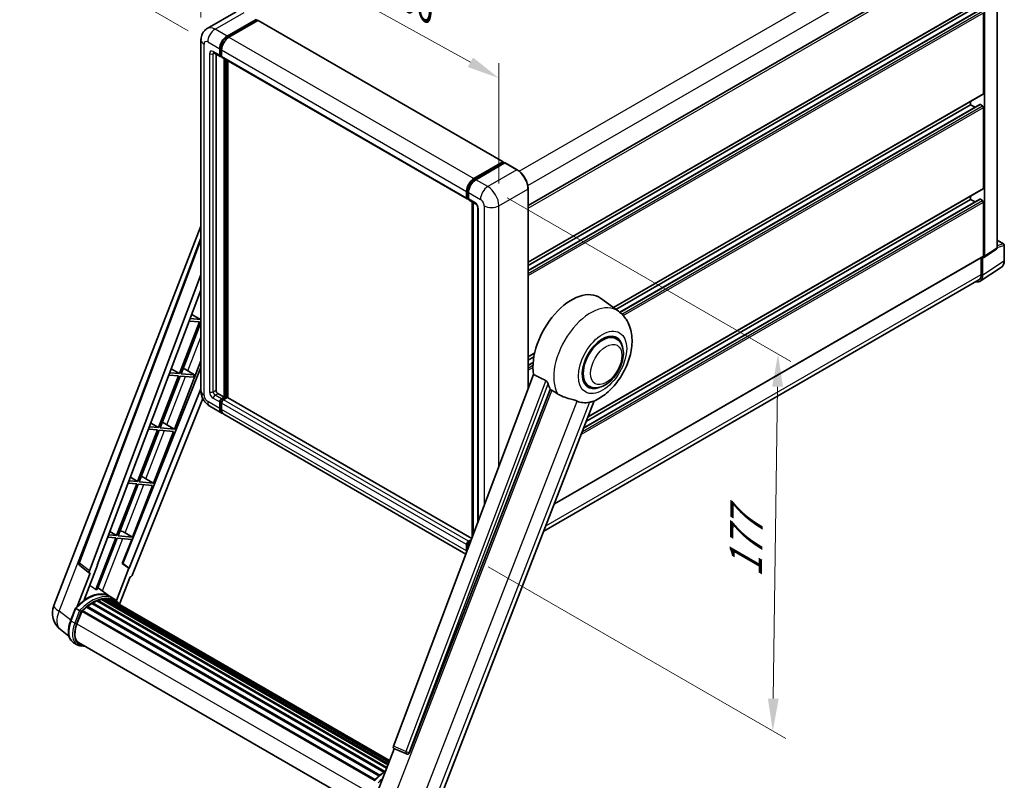
# Model space of a CAD drawing. Units: millimetres. Extents: x 0 to 9259, y 0 to 1686.
# Drawn here: x 1120 to 1574, y 271 to 621 of the extents above; entities that cross this region are included whole.
import ezdxf

# ---------------------------------------------------------------- set-up
doc = ezdxf.new("R2010")
doc.units = ezdxf.units.MM
doc.header["$LTSCALE"] = 6
doc.layers.get('Defpoints').update_dxf_attribs({"lineweight": 25})
for name, color, linetype, lineweight in [('Dimension (ISO)', 7, 'Continuous', 18), ('Visible (ISO)', 7, 'Continuous', 35), ('Visible Narrow (ISO)', 7, 'Continuous', 25)]:
    doc.layers.add(name, color=color, linetype=linetype, lineweight=lineweight)
doc.styles.add('Note Text (TK)', font='txt')
doc.dimstyles.new('Default - Method 1b (TK)', dxfattribs={"dimscale": 6, "dimtxt": 2.5, "dimasz": 2.5, "dimexe": 1, "dimexo": 1.5, "dimgap": 1, "dimtad": 1, "dimtoh": 1, "dimrnd": 1e-08, "dimdsep": 46, "dimtxsty": 'Note Text (TK)', "dimcen": 0.09, "dimdle": 5, "dimclrd": 100, "dimclre": 100, "dimclrt": 7, "dimadec": 1, "dimazin": 1, "dimtfac": 1, "dimtmove": 0, "dimatfit": 3, "dimfxl": 1, "dimtolj": 1, "dimlwd": -1, "dimlwe": -1, "dimarcsym": 0})

# ---------------------------------------------------------------- blocks, each defined once
blk = doc.blocks.new('*D27')
at = {"layer": 'Defpoints', "color": 0}
for p in [(1203.61, 611.83), (1340.78, 594.19), (1340.78, 535.41)]:
    blk.add_point(p, dxfattribs=at)
at = {"layer": 'Dimension (ISO)', "color": 100}
for p, q in [((1203.61, 622.13), (1203.61, 677.49)), ((1216.72, 663.32), (1327.68, 601.49)), ((1340.78, 545.71), (1340.78, 601.06))]:
    blk.add_line(p, q, dxfattribs=at)
for points in [[(1217.93, 665.5), (1215.5, 661.13), (1203.61, 670.62)], [(1328.9, 603.68), (1326.46, 599.31), (1340.78, 594.19)]]:
    blk.add_solid(points, dxfattribs=at)
at = {"layer": 'Dimension (ISO)', "color": 7, "insert": (1287.12, 639.55), "char_height": 15, "attachment_point": 4, "rotation": 330.8758, "style": 'Note Text (TK)'}
blk.add_mtext('\\A1;{\\Q-29.124;\\W0.824;\\H0.816x; \\fＭＳ Ｐゴシック|b0|i0;\\H15.0000;160}', dxfattribs=at)
blk = doc.blocks.new('*D28')
at = {"layer": 'Defpoints', "color": 0}
for p in [(1444.53, 750.13), (1126.11, 657.39), (1206.72, 610.85)]:
    blk.add_point(p, dxfattribs=at)
at = {"layer": 'Dimension (ISO)', "color": 100}
for p, q in [((1435.57, 755.3), (1357.59, 800.32)), ((1350.64, 789.28), (1139.04, 664.99)), ((1197.75, 616.02), (1120.13, 660.84))]:
    blk.add_line(p, q, dxfattribs=at)
for points in [[(1349.37, 791.43), (1351.9, 787.12), (1363.57, 796.88)], [(1137.77, 667.14), (1140.31, 662.83), (1126.11, 657.39)]]:
    blk.add_solid(points, dxfattribs=at)
at = {"layer": 'Dimension (ISO)', "color": 7, "insert": (1224.77, 731), "char_height": 15, "attachment_point": 4, "rotation": 30.4297, "style": 'Note Text (TK)'}
blk.add_mtext('\\A1;{\\Q-29.570;\\W0.820;\\H0.816x; \\fＭＳ Ｐゴシック|b0|i0;\\H15.0000;280}', dxfattribs=at)
blk = doc.blocks.new('*D29')
at = {"layer": 'Defpoints', "color": 0}
for p in [(1335.69, 544.22), (1326.93, 374.24), (1466.93, 293.4)]:
    blk.add_point(p, dxfattribs=at)
at = {"layer": 'Dimension (ISO)', "color": 100}
for p, q in [((1344.62, 539.07), (1475.29, 463.63)), ((1469.13, 452.07), (1467.14, 308.4)), ((1335.86, 369.08), (1472.89, 289.97))]:
    blk.add_line(p, q, dxfattribs=at)
for points in [[(1466.63, 452.1), (1471.63, 452.03), (1469.33, 467.07)], [(1464.64, 308.44), (1469.64, 308.37), (1466.93, 293.4)]]:
    blk.add_solid(points, dxfattribs=at)
at = {"layer": 'Dimension (ISO)', "color": 7, "insert": (1454.37, 361.16), "char_height": 15, "attachment_point": 4, "rotation": 89.2082, "style": 'Note Text (TK)'}
blk.add_mtext('\\A1;{\\Q29.208;\\W0.823;\\H0.816x; \\fＭＳ Ｐゴシック|b0|i0;\\H15.0000;177}', dxfattribs=at)

msp = doc.modelspace()

# ---------------------------------------------------------------- linework, layer by layer
at = {"layer": 'Visible (ISO)'}
for p, q in [((1570.2778, 516.1696), (1570.2778, 658.7408)), ((1354.2351, 535.5373), (1563.2215, 656.1957)), ((1564.3701, 512.1353), (1564.3701, 655.1867)), ((1354.2351, 509.4118), (1563.8215, 630.4166)), ((1219.8739, 624.8017), (1206.5096, 617.0858)), ((1215.625, 613.5448), (1228.9893, 621.2607)), ((1354.2351, 505.5233), (1562.3233, 625.6631)), ((1354.2351, 507.9001), (1558.0061, 625.5473)), ((1563.9458, 587.0903), (1563.9458, 624.3226)), ((1215.625, 613.2509), (1229.2014, 621.0892)), ((1229.7954, 620.7463), (1216.4735, 613.0549)), ((1229.2014, 621.1382), (1229.2014, 621.0892)), ((1229.2014, 621.0892), (1229.7954, 620.7463)), ((1229.9754, 620.7641), (1342.8297, 555.6077)), ((1203.6125, 611.8302), (1203.6125, 450.1639)), ((1212.2309, 604.7267), (1212.2309, 607.666)), ((1212.4854, 604.8736), (1212.4854, 607.813)), ((1209.5096, 605.892), (1212.4794, 604.1773)), ((1210.5338, 605.3006), (1210.5338, 450.4088)), ((1213.0794, 604.2466), (1212.6594, 604.4891)), ((1213.0794, 607.1761), (1213.0794, 604.2368)), ((1213.3279, 603.6874), (1326.1822, 538.531)), ((1214.3522, 447.2245), (1214.3522, 603.0961)), ((1214.6068, 447.0775), (1214.6068, 602.9491)), ((1216.0493, 446.9543), (1216.0493, 602.1163)), ((1393.5455, 488.5067), (1563.8215, 586.8157)), ((1394.7018, 487.6626), (1558.0061, 581.9464)), ((1396.4981, 486.323), (1562.3233, 582.0622)), ((1558.0061, 581.9464), (1558.0061, 583.4581)), ((1560.0644, 580.758), (1558.0061, 581.9464)), ((1563.5215, 581.4565), (1562.5033, 582.0444)), ((1563.9458, 543.4894), (1563.9458, 580.7217)), ((1329.3278, 547.8985), (1342.6497, 555.5899)), ((1329.3899, 547.4969), (1342.9663, 555.3353)), ((1343.5406, 555.1245), (1330.1763, 547.4086)), ((1342.9042, 555.4429), (1342.9042, 555.2994)), ((1343.1163, 555.3204), (1343.4982, 555.1)), ((1349.206, 551.955), (1343.6906, 555.1393)), ((1325.9337, 539.0803), (1325.9337, 542.0197)), ((1326.3125, 539.2273), (1326.3125, 542.1667)), ((1326.7822, 541.5298), (1326.7822, 538.5904)), ((1354.2351, 450.9834), (1354.2351, 543.2445)), ((1381.8776, 438.1694), (1563.8215, 543.2147)), ((1558.0061, 538.3455), (1558.0061, 539.8572)), ((1326.5743, 538.7203), (1326.7822, 538.6003)), ((1327.0307, 538.0411), (1330.0006, 536.3265)), ((1328.4338, 382.513), (1328.4338, 537.231)), ((1328.9035, 536.9598), (1328.9035, 383.7595)), ((1379.9334, 433.1584), (1562.3233, 538.4613)), ((1381.1218, 436.2213), (1558.0061, 538.3455)), ((1560.0644, 537.1571), (1558.0061, 538.3455)), ((1563.5215, 537.8556), (1562.5033, 538.4435)), ((1563.9458, 512.3809), (1563.9458, 537.1207)), ((1331.0976, 534.4263), (1331.0976, 389.5822)), ((1135.807, 351.3115), (1203.6125, 526.07)), ((1147.363, 371.1445), (1203.6125, 520.417)), ((1570.2778, 519.5402), (1573.2238, 517.8393)), ((1573.5238, 510.0551), (1573.5238, 517.3197)), ((1564.1423, 511.5989), (1569.8948, 515.4008)), ((1366.3234, 398.0806), (1563.8215, 512.1062)), ((1562.8851, 511.5656), (1562.8851, 503.6852)), ((1563.5215, 503.3148), (1563.5215, 511.646)), ((1563.5215, 511.646), (1563.522, 511.6457)), ((1152.2273, 367.2819), (1203.6125, 503.6458)), ((1562.3827, 500.6328), (1572.2297, 507.1408)), ((1561.7668, 501.2132), (1361.47, 385.5718)), ((1155.8389, 369.8102), (1203.6125, 496.5898)), ((1395.8695, 486.8103), (1387.6551, 492.8064)), ((1199.383, 485.3657), (1203.3782, 482.979)), ((1202.9539, 481.8855), (1193.7262, 458.1024)), ((1194.461, 458.0368), (1203.6125, 481.6234)), ((1198.2306, 482.3074), (1202.9539, 481.8855)), ((1203.3782, 482.979), (1198.643, 483.402)), ((1203.6125, 483.583), (1203.3782, 482.979)), ((1394.8126, 474.1805), (1392.8454, 475.3163)), ((1354.2351, 465.8109), (1357.2344, 467.5425)), ((1191.4226, 432.5695), (1203.6125, 463.9871)), ((1354.2351, 464.2992), (1356.8946, 465.8346)), ((1354.2351, 461.9224), (1356.5678, 463.2692)), ((1203.6125, 460.8827), (1167.5565, 370.5594)), ((1193.7262, 458.1024), (1189.2599, 458.5013)), ((1189.9578, 460.3535), (1193.7262, 458.1024)), ((1200.5925, 457.4891), (1194.461, 458.0368)), ((1196.3013, 460.0858), (1200.5925, 457.4891)), ((1193.3019, 457.0089), (1184.0742, 433.2258)), ((1184.809, 433.1602), (1194.0368, 456.9433)), ((1188.8474, 457.4068), (1193.3019, 457.0089)), ((1194.0368, 456.9433), (1200.1682, 456.3957)), ((1200.1682, 456.3957), (1200.5925, 457.4891)), ((1356.7641, 457.6948), (1292.2344, 286.4487)), ((1382.2126, 452.3567), (1380.2454, 453.4925)), ((1203.6125, 451.1445), (1170.6179, 368.4902)), ((1211.3824, 448.9391), (1214.3522, 447.2245)), ((1299.6033, 283.5124), (1364.4767, 450.7139)), ((1204.4705, 446.6202), (1172.0913, 365.5077)), ((1212.2309, 442.0805), (1212.2309, 445.0199)), ((1212.4854, 442.2275), (1212.4854, 445.1669)), ((1213.0794, 446.4896), (1214.3522, 447.2245)), ((1213.0794, 446.1957), (1214.6068, 447.0775)), ((1213.0794, 444.53), (1213.0794, 441.5906)), ((1215.7098, 447.0285), (1213.9279, 445.9997)), ((1215.2007, 446.7346), (1214.6068, 447.0775)), ((1328.2964, 382.1484), (1215.8898, 447.0463)), ((1311.2621, 256.1684), (1384.7316, 445.525)), ((1207.7096, 443.0675), (1213.225, 439.8832)), ((1180.5327, 435.3414), (1184.0742, 433.2258)), ((1325.6033, 375.0016), (1214.0735, 439.3933)), ((1183.6499, 432.1323), (1174.4222, 408.3492)), ((1175.157, 408.2836), (1184.3847, 432.0667)), ((1179.4643, 432.5062), (1183.6499, 432.1323)), ((1184.0742, 433.2258), (1179.8767, 433.6007)), ((1181.7706, 407.6929), (1190.9984, 431.476)), ((1184.3847, 432.0667), (1190.9984, 431.476)), ((1191.4226, 432.5695), (1184.809, 433.1602)), ((1187.938, 434.5505), (1191.4226, 432.5695)), ((1174.4222, 408.3492), (1170.4936, 408.7001)), ((1171.1075, 410.3293), (1174.4222, 408.3492)), ((1181.7706, 407.6929), (1175.157, 408.2836)), ((1178.286, 409.6739), (1181.7706, 407.6929)), ((1173.9979, 407.2557), (1164.7701, 383.4726)), ((1165.505, 383.407), (1174.7327, 407.1901)), ((1170.0811, 407.6056), (1173.9979, 407.2557)), ((1172.1186, 382.8163), (1181.3464, 406.5994)), ((1174.7327, 407.1901), (1181.3464, 406.5994)), ((1164.3459, 382.3791), (1155.1389, 358.6496)), ((1155.8738, 358.5839), (1165.0807, 382.3135)), ((1160.698, 382.7049), (1164.3459, 382.3791)), ((1164.7701, 383.4726), (1161.1104, 383.7995)), ((1161.6823, 385.3172), (1164.7701, 383.4726)), ((1165.0807, 382.3135), (1171.6944, 381.7228)), ((1172.1186, 382.8163), (1165.505, 383.407)), ((1167.3695, 370.5761), (1171.6944, 381.7228)), ((1168.634, 384.7973), (1172.1186, 382.8163)), ((1326.7822, 380.8433), (1328.0889, 381.5977)), ((1326.8443, 380.4417), (1327.8782, 381.0387)), ((1325.9337, 376.4342), (1325.9337, 379.3736)), ((1326.3125, 376.8836), (1326.3125, 379.5206)), ((1326.7822, 378.8837), (1326.7822, 378.1301)), ((1152.3223, 366.2293), (1147.7508, 369.7729)), ((1149.8243, 353.8193), (1156.0223, 369.7938)), ((1156.0223, 369.7938), (1155.8389, 369.8102)), ((1155.8756, 369.9076), (1156.0223, 369.7938)), ((1170.4344, 368.5065), (1164.642, 353.5773)), ((1170.4344, 368.5065), (1167.3695, 370.5761)), ((1167.5565, 370.5594), (1167.3695, 370.5761)), ((1170.6179, 368.4902), (1167.5565, 370.5594)), ((1170.6179, 368.4902), (1170.4344, 368.5065)), ((1152.5579, 366.1434), (1146.6371, 350.8835)), ((1152.5579, 366.1434), (1152.5434, 366.1447)), ((1166.052, 351.9327), (1170.929, 364.5026)), ((1170.9435, 364.5013), (1170.929, 364.5026)), ((1161.6636, 355.4642), (1156.2084, 359.4463)), ((1155.9544, 353.6801), (1289.2359, 276.73)), ((1156.3833, 353.6401), (1156.1413, 353.7797)), ((1157.8707, 354.0529), (1289.7048, 277.9385)), ((1158.2432, 354.2933), (1289.8492, 278.3106)), ((1158.6853, 354.1892), (1158.3679, 354.3724)), ((1159.8903, 354.2624), (1290.1408, 279.0622)), ((1160.3907, 354.3769), (1290.2687, 279.3918)), ((1160.835, 354.2006), (1160.4518, 354.4219)), ((1163.4617, 354.4272), (1161.7646, 355.4069)), ((1161.837, 353.865), (1290.3711, 279.6558)), ((1162.3316, 353.9282), (1290.4817, 279.9407)), ((1143.5701, 344.2788), (1145.8081, 350.047)), ((1147.7267, 348.9592), (1146.0296, 349.939)), ((1150.9682, 350.5265), (1285.5476, 272.8271)), ((1151.2335, 350.9544), (1285.9635, 273.168)), ((1151.6047, 351.0115), (1151.5333, 351.0527)), ((1153.3124, 352.1726), (1287.821, 274.514)), ((1153.594, 352.5557), (1288.2727, 274.7989)), ((1153.9989, 352.57), (1153.8398, 352.6619)), ((1155.6393, 353.3586), (1289.0763, 276.3187)), ((1146.4712, 342.8173), (1148.6925, 348.5424)), ((1148.7192, 348.6138), (1283.4224, 270.8429)), ((1148.9447, 348.9249), (1283.6985, 271.1248)), ((1142.8252, 337.1863), (1138.8712, 340.2549)), ((1146.6727, 333.171), (1144.9756, 334.1508)), ((1147.2727, 334.2102), (1280.4397, 257.3262)), ((1148.4131, 332.6319), (1150.298, 332.4635)), ((1284.0668, 263.4074), (1292.5557, 285.2861)), ((1292.4195, 285.3435), (1298.2094, 282.9036)), ((1298.5687, 282.8142), (1298.6059, 282.8109))]:
    msp.add_line(p, q, dxfattribs=at)
for centre, radius, start, end in [((1572.9238, 517.3197), 0.6, 0, 60), ((1148.4859, 370.7214), 1.2, 159.352378, 232.219433), ((1144.757, 347.839), 9.6, 158.793977, 232.185752), ((1298.6754, 284.0094), 1.2, 247.148911, 264.896091)]:
    msp.add_arc(centre, radius, start, end, dxfattribs=at)
for centre, major_axis, ratio, start_param, end_param in [((1229.7954, 620.4524), (0.18, 0.3118), 0.57735027, 0, 0.78539816), ((1215.625, 609.6256), (2.4, 4.1569), 0.57735027, 0.78539816, 2.35619449), ((1215.625, 609.6256), (2.22, 3.8452), 0.57735027, 0.78539816, 2.35619449), ((1216.4735, 609.1357), (-2.4, -4.1569), 0.57735027, 3.92699082, 5.49778714), ((1213.0794, 605.2166), (-0.6, -1.0392), 0.57735027, 5.49778714, 7.06858347), ((1213.0794, 605.2166), (-0.42, -0.7275), 0.57735027, 5.49778714, 6.28318531), ((1213.9279, 604.7267), (-0.6, -1.0392), 0.57735027, 5.49778714, 6.28318531), ((1563.5215, 587.3353), (0.3, -0.5196), 0.57735027, 0, 0.78539816), ((1562.5033, 581.7504), (-0.18, 0.3118), 0.57735027, 5.49778714, 6.28318531), ((1563.5215, 580.9666), (-0.3, 0.5196), 0.57735027, 3.92699082, 5.49778714), ((1342.6497, 555.296), (0.18, 0.3118), 0.57735027, 5.49778714, 7.06858347), ((1343.1163, 555.0755), (-0.15, 0.2598), 0.57735027, 5.49778714, 6.28318531), ((1343.5406, 554.8795), (0.15, 0.2598), 0.57735027, 0, 0.78539816), ((1329.3278, 543.9793), (2.4, 4.1569), 0.57735027, 0.78539816, 2.35619449), ((1330.1763, 543.4894), (-2.4, -4.1569), 0.57735027, 3.92699082, 5.49778714), ((1563.5215, 543.7344), (0.3, -0.5196), 0.57735027, 0, 0.78539816), ((1326.7822, 539.5702), (-0.6, -1.0392), 0.57735027, 5.49778714, 7.06858347), ((1327.6307, 539.0803), (-0.6, -1.0392), 0.57735027, 5.49778714, 6.28318531), ((1562.5033, 538.1495), (-0.18, 0.3118), 0.57735027, 5.49778714, 6.28318531), ((1563.5215, 537.3657), (-0.3, 0.5196), 0.57735027, 3.92699082, 5.49778714), ((1563.5215, 512.6258), (0.3, -0.5196), 0.57735027, 0, 0.78539816), ((1563.521, 512.6267), (0.6007, -1.0405), 0.5766475, 5.49839613, 7.06797448), ((1559.2763, 505.7718), (3.0037, -5.2025), 0.5766475, 5.75645056, 7.06797448), ((1559.0668, 505.8897), (2.7, -4.6765), 0.57735027, 0, 0.78539816), ((1374.2998, 471.4744), (12.6, 21.8238), 0.57735027, 6.22128195, 8.81798228), ((1388.5126, 463.2686), (-6.6, -11.4315), 0.57735027, 2.51814983, 6.90662813), ((1388.5126, 463.2686), (-6.3, -10.9119), 0.57735027, 3.14159265, 6.28318531), ((1388.5126, 463.2686), (-6.3, -10.9119), 0.57735027, 3.14159265, 6.28318531), ((1194.9551, 459.5112), (-4.4498, 1.801), 0.22135844, 4.49565552, 4.70044469), ((1211.3824, 449.9189), (0.6, -1.0392), 0.57735027, 3.92699082, 5.49778714), ((1380.2395, 468.0451), (-12.2325, -21.1874), 0.57735027, 5.75442515, 5.9224706), ((1213.0794, 445.5098), (0.6, 1.0392), 0.57735027, 0.78539816, 2.35619449), ((1213.0794, 445.5098), (0.42, 0.7275), 0.57735027, 0.78539816, 2.35619449), ((1213.9279, 445.0199), (-0.6, -1.0392), 0.57735027, 3.92699082, 5.49778714), ((1215.7098, 446.7346), (0.18, 0.3118), 0.57735027, 0, 0.78539816), ((1387.0277, 464.1259), (-10.6502, -18.4467), 0.57735027, 0.04275891, 0.48083986), ((1215.625, 444.0401), (-2.4, -4.1569), 0.57735027, 5.49778714, 6.46089591), ((1215.625, 444.0401), (-2.22, -3.8452), 0.57735027, 5.49778714, 6.25355893), ((1216.4735, 443.5502), (-2.4, -4.1569), 0.57735027, 5.49778714, 6.28318531), ((1185.3031, 434.6346), (-4.4498, 1.801), 0.22135844, 4.17094547, 4.70044469), ((1175.6511, 409.758), (-4.4498, 1.801), 0.22135844, 4.17094547, 4.70044469), ((1165.9991, 384.8814), (-4.4498, 1.801), 0.22135844, 4.17094547, 4.70044469), ((1326.7822, 379.8635), (0.6, 1.0392), 0.57735027, 0.78539816, 2.35619449), ((1329.3278, 378.3938), (2.4, 4.1569), 0.57735027, 2.35619449, 2.48377727), ((1327.6307, 379.3736), (-0.6, -1.0392), 0.57735027, 3.94321057, 5.49778714), ((1152.9748, 367.2419), (0.6092, 1.0418), 0.57511278, 1.85878508, 3.40602546), ((1171.3639, 365.5994), (-0.5952, -1.0447), 0.5794272, 0.25896112, 1.80620149), ((1148.1585, 339.6788), (10.3957, 18.0059), 0.57735027, 0.23293737, 0.29066141), ((1151.1284, 337.9642), (10.212, 17.6877), 0.57735027, 6.26270748, 7.15900501), ((1156.0344, 353.3152), (0.258, 0.4469), 0.57735027, 5.79517606, 7.99292503), ((1153.2497, 336.7394), (-9.612, -16.6485), 0.57735027, 3.70981256, 3.72614304), ((1153.674, 336.4945), (9.732, 16.8563), 0.57735027, 0.45994729, 0.58725026), ((1158.3232, 353.9285), (0.258, 0.4469), 0.57735027, 5.62064314, 7.8183921), ((1153.2497, 336.7394), (9.612, 16.6485), 0.57735027, 0.38320674, 0.40101607), ((1153.674, 336.4945), (9.732, 16.8563), 0.57735027, 0.28541437, 0.41271733), ((1160.4707, 354.012), (0.258, 0.4469), 0.57735027, 5.44611021, 7.64385918), ((1153.2497, 336.7394), (9.612, 16.6485), 0.57735027, 0.10162364, 0.19890831), ((1153.674, 336.4945), (9.732, 16.8563), 0.57735027, 0.11088144, 0.23818441), ((1161.9874, 353.8082), (-0.138, -0.239), 0.57735027, 4.28545597, 4.80683403), ((1162.4116, 353.5633), (0.258, 0.4469), 0.57735027, 5.2767591, 7.46932625), ((1161.9874, 353.8082), (-0.258, -0.4469), 0.57735027, 2.13516645, 2.17629708), ((1153.674, 336.4945), (9.732, 16.8563), 0.57735027, 6.22138854, 6.34498207), ((1153.674, 336.4945), (9.732, 16.8563), 0.57735027, 0.98354607, 1.11084903), ((1151.3135, 350.5895), (0.258, 0.4469), 0.57735027, 6.14424191, 8.34199088), ((1153.674, 336.4945), (9.732, 16.8563), 0.57735027, 0.80901314, 0.93631611), ((1153.674, 352.1908), (0.258, 0.4469), 0.57735027, 5.96970899, 8.16745795), ((1153.674, 336.4945), (9.732, 16.8563), 0.57735027, 0.63448022, 0.76178318), ((1153.2497, 336.7394), (9.732, 16.8563), 0.57735027, 6.22138854, 6.26138621), ((1164.0871, 352.5959), (0.258, 0.4469), 0.57735027, 5.2767591, 7.28961151), ((1163.6629, 352.8409), (-0.258, -0.4469), 0.57735027, 2.13516645, 2.17629708), ((1149.0247, 348.56), (0.258, 0.4469), 0.57735027, 0.03558953, 1.92985062), ((1152.497, 342.2791), (-4.92, -8.5217), 0.57735027, 4.97418837, 6.50449975), ((1152.0727, 342.5241), (-4.8, -8.3138), 0.57735027, 6.038569, 6.28318531), ((1152.0727, 342.5241), (-4.92, -8.5217), 0.57735027, 0.04312964, 0.22131444), ((1292.9819, 286.4087), (-0.6092, -1.0418), 0.57511278, 5.00037773, 6.35839815), ((1298.6905, 284.0081), (-0.0322, -1.2003), 0.83822063, 6.23097823, 7.45089515)]:
    msp.add_ellipse(centre, major_axis=major_axis, ratio=ratio, start_param=start_param, end_param=end_param, dxfattribs=at)
for points, knots in [([(1203.6125, 611.8302), (1203.6125, 612.1504), (1203.634, 612.4839), (1203.7376, 613.1798), (1203.8199, 613.5425), (1204.0711, 614.2904), (1204.2406, 614.676), (1204.6938, 615.4412), (1204.9785, 615.8207), (1205.6663, 616.5168), (1206.0697, 616.8318), (1206.5096, 617.0858)], [4.71238898, 4.71238898, 4.71238898, 4.71238898, 4.869468613, 4.869468613, 5.026548246, 5.026548246, 5.183627878, 5.183627878, 5.340707511, 5.340707511, 5.497787144, 5.497787144, 5.497787144, 5.497787144]), ([(1209.3416, 605.9628), (1209.3416, 605.9628), (1209.3436, 605.9626), (1209.3563, 605.96), (1209.3759, 605.9551), (1209.4316, 605.9331), (1209.4678, 605.9161), (1209.5096, 605.892)], [5.902696792, 5.902696792, 5.902696792, 5.902696792, 5.969026042, 5.969026042, 6.126105675, 6.126105675, 6.283185307, 6.283185307, 6.283185307, 6.283185307]), ([(1354.2351, 543.2445), (1354.2351, 543.8616), (1354.1507, 544.5212), (1353.825, 545.8666), (1353.5837, 546.5522), (1352.9676, 547.8871), (1352.5929, 548.536), (1351.745, 549.737), (1351.2718, 550.2889), (1350.2695, 551.2436), (1349.7405, 551.6464), (1349.206, 551.955)], [1.57079633, 1.57079633, 1.57079633, 1.57079633, 1.88495559, 1.88495559, 2.19911486, 2.19911486, 2.51327412, 2.51327412, 2.82743339, 2.82743339, 3.14159265, 3.14159265, 3.14159265, 3.14159265]), ([(1326.3125, 542.1667), (1326.3125, 542.5479), (1326.3645, 542.9528), (1326.5639, 543.7763), (1326.7113, 544.1949), (1327.0871, 545.0092), (1327.3155, 545.4048), (1327.8328, 546.1375), (1328.1216, 546.4744), (1328.7351, 547.0588), (1329.0598, 547.3063), (1329.3899, 547.4969)], [3.14159265, 3.14159265, 3.14159265, 3.14159265, 3.45575192, 3.45575192, 3.76991118, 3.76991118, 4.08407045, 4.08407045, 4.39822972, 4.39822972, 4.71238898, 4.71238898, 4.71238898, 4.71238898]), ([(1326.5743, 538.7203), (1326.5366, 538.7421), (1326.502, 538.769), (1326.442, 538.8297), (1326.4167, 538.8633), (1326.3752, 538.9333), (1326.3591, 538.9696), (1326.3345, 539.043), (1326.3259, 539.0799), (1326.315, 539.1538), (1326.3125, 539.1906), (1326.3125, 539.2273)], [2.35619449, 2.35619449, 2.35619449, 2.35619449, 2.513274123, 2.513274123, 2.670353756, 2.670353756, 2.827433388, 2.827433388, 2.984513021, 2.984513021, 3.141592654, 3.141592654, 3.141592654, 3.141592654]), ([(1330.0006, 536.3265), (1330.0555, 536.2947), (1330.1199, 536.2507), (1330.2621, 536.1342), (1330.3405, 536.0598), (1330.5004, 535.8827), (1330.5818, 535.7785), (1330.7347, 535.5506), (1330.8056, 535.4264), (1330.926, 535.1754), (1330.9755, 535.0485), (1331.0477, 534.8127), (1331.0715, 534.7031), (1331.0937, 534.5391), (1331.0976, 534.4779), (1331.0976, 534.4263)], [3.14159265, 3.14159265, 3.14159265, 3.14159265, 3.34831632, 3.34831632, 3.57177779, 3.57177779, 3.8108324, 3.8108324, 4.05880671, 4.05880671, 4.30647121, 4.30647121, 4.54413512, 4.54413512, 4.71238898, 4.71238898, 4.71238898, 4.71238898]), ([(1569.8948, 515.4008), (1569.9525, 515.439), (1570.0047, 515.4845), (1570.0939, 515.5835), (1570.131, 515.6368), (1570.1908, 515.7451), (1570.2136, 515.8001), (1570.248, 515.9087), (1570.2597, 515.9624), (1570.2746, 516.0676), (1570.2778, 516.1191), (1570.2778, 516.1696)], [0.03486413, 0.03486413, 0.03486413, 0.03486413, 0.184849139, 0.184849139, 0.334834148, 0.334834148, 0.484819157, 0.484819157, 0.634804167, 0.634804167, 0.784789176, 0.784789176, 0.784789176, 0.784789176]), ([(1572.2297, 507.1408), (1572.4031, 507.2554), (1572.5617, 507.3929), (1572.8427, 507.7045), (1572.9651, 507.8786), (1573.1725, 508.2545), (1573.2577, 508.4563), (1573.3925, 508.8815), (1573.4421, 509.1049), (1573.5078, 509.5684), (1573.5238, 509.8086), (1573.5238, 510.0551)], [0.03486413, 0.03486413, 0.03486413, 0.03486413, 0.184849139, 0.184849139, 0.334834148, 0.334834148, 0.484819157, 0.484819157, 0.634804167, 0.634804167, 0.784789176, 0.784789176, 0.784789176, 0.784789176]), ([(1384.4394, 445.3975), (1386.5984, 446.3201), (1388.5541, 447.5832), (1392.3155, 450.7123), (1394.0844, 452.6349), (1397.1554, 456.8297), (1398.4604, 459.0977), (1400.5305, 463.8323), (1401.2969, 466.2969), (1402.1595, 471.328), (1402.2569, 473.8997), (1401.4902, 478.7451), (1400.7251, 481.0448), (1398.4399, 484.5176), (1397.2663, 485.7907), (1395.8695, 486.8103)], [5.10679326, 5.10679326, 5.10679326, 5.10679326, 5.45297672, 5.45297672, 5.83515075, 5.83515075, 6.21279538, 6.21279538, 6.59050979, 6.59050979, 6.97267556, 6.97267556, 7.31011279, 7.31011279, 7.53027889, 7.53027889, 7.53027889, 7.53027889]), ([(1382.2126, 452.3567), (1382.9086, 451.9549), (1383.6874, 451.7039), (1385.3468, 451.4992), (1386.227, 451.5723), (1388.1125, 452.032), (1389.1103, 452.4793), (1391.1047, 453.7202), (1392.0928, 454.5463), (1393.9018, 456.4509), (1394.7224, 457.5288), (1396.128, 459.8254), (1396.7147, 461.0422), (1397.6072, 463.5245), (1397.9119, 464.7895), (1398.1832, 467.2783), (1398.148, 468.5029), (1397.6624, 470.736), (1397.2334, 471.7605), (1396.0922, 473.2508), (1395.4952, 473.7864), (1394.8126, 474.1805)], [4.45058959, 4.45058959, 4.45058959, 4.45058959, 4.69057374, 4.69057374, 4.95480942, 4.95480942, 5.2747785, 5.2747785, 5.62663167, 5.62663167, 5.97702643, 5.97702643, 6.32414747, 6.32414747, 6.67327751, 6.67327751, 7.0262773, 7.0262773, 7.35680249, 7.35680249, 7.59218225, 7.59218225, 7.59218225, 7.59218225]), ([(1362.4032, 454.8969), (1362.4539, 454.8717), (1362.5059, 454.8402), (1362.616, 454.7617), (1362.6739, 454.7133), (1362.8408, 454.555), (1362.9432, 454.4312), (1363.1549, 454.1357), (1363.2635, 453.9419), (1363.4183, 453.5991), (1363.4714, 453.4481), (1363.5066, 453.314)], [0.3759847, 0.3759847, 0.3759847, 0.3759847, 0.392440242, 0.392440242, 0.410914798, 0.410914798, 0.44786391, 0.44786391, 0.504486619, 0.504486619, 0.552148681, 0.552148681, 0.552148681, 0.552148681]), ([(1207.7096, 443.0675), (1207.1549, 443.3878), (1206.6871, 443.7545), (1205.8619, 444.5406), (1205.5049, 444.9614), (1204.877, 445.8507), (1204.6065, 446.3192), (1204.1503, 447.3076), (1203.9644, 447.8272), (1203.6962, 448.9349), (1203.6125, 449.5233), (1203.6125, 450.1639)], [3.14159265, 3.14159265, 3.14159265, 3.14159265, 3.45575192, 3.45575192, 3.76991118, 3.76991118, 4.08407045, 4.08407045, 4.39822972, 4.39822972, 4.71238898, 4.71238898, 4.71238898, 4.71238898]), ([(1365.1265, 450.4026), (1365.9588, 450.0039), (1366.8836, 449.4551), (1367.8119, 448.8314), (1367.8159, 448.8287), (1367.8198, 448.826)], [2.57632281, 2.57632281, 2.57632281, 2.57632281, 2.843099825, 2.843099825, 2.844244962, 2.844244962, 2.844244962, 2.844244962]), ([(1367.8198, 448.826), (1368.3873, 448.4444), (1368.9945, 448.1069), (1370.6506, 447.3287), (1371.7096, 446.9696), (1373.6329, 446.4205), (1374.4922, 446.2185), (1375.6066, 445.9029), (1375.9393, 445.7988), (1376.4597, 445.6057), (1376.6598, 445.5214), (1376.8425, 445.4333)], [-8.358650844, -8.358650844, -8.358650844, -8.358650844, -8.190003506, -8.190003506, -7.917688575, -7.917688575, -7.676295197, -7.676295197, -7.560988477, -7.560988477, -7.477759094, -7.477759094, -7.477759094, -7.477759094]), ([(1382.5111, 444.927), (1382.7117, 444.97), (1382.8998, 445.0102), (1383.348, 445.1061), (1383.5872, 445.1573), (1384.0646, 445.2695), (1384.2779, 445.3286), (1384.4395, 445.3976)], [-5.271586261, -5.271586261, -5.271586261, -5.271586261, -5.187218627, -5.187218627, -5.056284352, -5.056284352, -4.886250554, -4.886250554, -4.886250554, -4.886250554]), ([(1326.3125, 379.5206), (1326.3125, 379.5939), (1326.3223, 379.6667), (1326.3569, 379.8097), (1326.3818, 379.8799), (1326.4442, 380.0152), (1326.4818, 380.0803), (1326.5678, 380.2021), (1326.6162, 380.2587), (1326.7227, 380.3602), (1326.7808, 380.4051), (1326.8443, 380.4417)], [3.14159265, 3.14159265, 3.14159265, 3.14159265, 3.45575192, 3.45575192, 3.76991118, 3.76991118, 4.08407045, 4.08407045, 4.39822972, 4.39822972, 4.71238898, 4.71238898, 4.71238898, 4.71238898]), ([(1145.8085, 350.0476), (1146.8445, 351.1354), (1147.9324, 352.113), (1150.1569, 353.7953), (1151.2934, 354.4999), (1153.5599, 355.5958), (1154.6898, 355.9872), (1156.8885, 356.4269), (1157.9576, 356.4751), (1159.9728, 356.2099), (1160.9185, 355.8955), (1161.7646, 355.4069)], [3.80031014, 3.80031014, 3.80031014, 3.80031014, 4.03508579, 4.03508579, 4.26986143, 4.26986143, 4.50463708, 4.50463708, 4.73941272, 4.73941272, 4.97418837, 4.97418837, 4.97418837, 4.97418837]), ([(1166.2026, 351.6933), (1166.0973, 351.8667), (1165.9871, 352.035), (1165.544, 352.6631), (1165.1768, 353.085), (1164.3706, 353.8315), (1163.9315, 354.1559), (1163.4617, 354.4272)], [1.002589852, 1.002589852, 1.002589852, 1.002589852, 1.048275672, 1.048275672, 1.178636306, 1.178636306, 1.308996939, 1.308996939, 1.308996939, 1.308996939]), ([(1145.8081, 350.047), (1145.8089, 350.0491), (1145.813, 350.0492), (1145.8344, 350.0431), (1145.8601, 350.0315), (1145.9321, 349.9943), (1145.9772, 349.9693), (1146.0296, 349.939)], [0.0329013276, 0.0329013276, 0.0329013276, 0.0329013276, 0.0430502261, 0.0430502261, 0.0621538264, 0.0621538264, 0.0807455701, 0.0807455701, 0.0807455701, 0.0807455701]), ([(1148.4457, 348.4943), (1148.4451, 348.4947), (1148.4445, 348.4952), (1148.4224, 348.5118), (1148.3977, 348.5298), (1148.3426, 348.5687), (1148.3124, 348.5896), (1148.2225, 348.6507), (1148.1585, 348.6928), (1148.028, 348.7766), (1147.9628, 348.8175), (1147.8378, 348.894), (1147.7792, 348.9289), (1147.7267, 348.9592)], [-0.0809227639, -0.0809227639, -0.0809227639, -0.0809227639, -0.0805886357, -0.0805886357, -0.0691479127, -0.0691479127, -0.0577655589, -0.0577655589, -0.0376220805, -0.0376220805, -0.0185556094, -0.0185556094, 0, 0, 0, 0]), ([(1144.9756, 334.1508), (1144.452, 334.4531), (1143.9993, 334.8753), (1143.2779, 335.9016), (1143.0079, 336.5044), (1142.6508, 337.8372), (1142.5631, 338.5676), (1142.5631, 340.1118), (1142.6509, 340.9258), (1142.9913, 342.589), (1143.2439, 343.4382), (1143.5701, 344.2788)], [1.83259571, 1.83259571, 1.83259571, 1.83259571, 2.0943951, 2.0943951, 2.35619449, 2.35619449, 2.61799388, 2.61799388, 2.87979327, 2.87979327, 3.14159265, 3.14159265, 3.14159265, 3.14159265]), ([(1146.6727, 333.171), (1146.7774, 333.1105), (1146.8849, 333.0548), (1147.1047, 332.9532), (1147.2171, 332.9072), (1147.4462, 332.8253), (1147.5629, 332.7893), (1147.8, 332.7272), (1147.9205, 332.7012), (1148.1645, 332.6591), (1148.2881, 332.643), (1148.4131, 332.6319)], [4.450589593, 4.450589593, 4.450589593, 4.450589593, 4.50294947, 4.50294947, 4.555309348, 4.555309348, 4.607669225, 4.607669225, 4.660029103, 4.660029103, 4.71238898, 4.71238898, 4.71238898, 4.71238898]), ([(1283.2701, 270.6842), (1284.3061, 271.7719), (1285.3939, 272.7496), (1287.1812, 274.1011), (1287.8651, 274.5614), (1288.5518, 274.9668)], [0.658717486, 0.658717486, 0.658717486, 0.658717486, 0.893493132, 0.893493132, 1.03597039, 1.03597039, 1.03597039, 1.03597039])]:
    msp.add_open_spline(points, degree=3, knots=knots, dxfattribs=at)
for points in [[(1362.4032, 454.8969), (1359.6038, 456.2849), (1356.7641, 457.6948)], [(1364.4767, 450.7139), (1364.8019, 450.5581), (1365.1265, 450.4026)]]:
    msp.add_open_spline(points, degree=2, dxfattribs=at)
msp.add_rational_spline([(1155.1389, 358.6496), (1153.8016, 359.6004), (1152.4423, 360.5669)], [10.4730504253, 10.4028168167, 10.3323880198], degree=2, dxfattribs=at)
at = {"layer": 'Visible Narrow (ISO)'}
for p, q in [((1350.1215, 551.3305), (1559.0668, 671.9652)), ((1354.0755, 544.7952), (1562.8851, 665.3515)), ((1570.1166, 658.5045), (1570.1166, 515.9333)), ((1354.2351, 534.3546), (1563.9458, 655.4311)), ((1354.2351, 509.6147), (1563.9458, 630.6912)), ((1210.1096, 616.7292), (1223.4739, 624.445)), ((1354.2351, 505.4016), (1562.5033, 625.6453)), ((1354.2351, 504.2258), (1563.5215, 625.0574)), ((1354.2351, 503.246), (1563.9458, 624.3226)), ((1215.625, 613.5448), (1210.1096, 616.7292)), ((1229.7954, 620.7463), (1342.6497, 555.5899)), ((1216.2279, 612.9028), (1215.625, 613.2509)), ((1216.4735, 613.0549), (1329.3278, 547.8985)), ((1205.0184, 448.2043), (1205.0184, 609.8706)), ((1206.7155, 610.8504), (1212.2309, 607.666)), ((1213.0883, 607.4649), (1212.4854, 607.813)), ((1207.564, 605.4615), (1207.564, 449.674)), ((1212.2309, 604.7267), (1209.261, 606.4413)), ((1209.261, 605.4615), (1209.7581, 605.7485)), ((1209.261, 449.674), (1209.261, 605.4615)), ((1213.0794, 604.5307), (1212.4854, 604.8736)), ((1213.0794, 607.1761), (1325.9337, 542.0197)), ((1213.0794, 604.2368), (1325.9337, 539.0803)), ((1215.2432, 602.5817), (1215.2432, 446.7591)), ((1215.6674, 447.004), (1215.6674, 602.3367)), ((1393.3903, 488.62), (1563.9458, 587.0903)), ((1396.5846, 486.2512), (1562.5033, 582.0444)), ((1397.3782, 485.5336), (1563.5215, 581.4565)), ((1397.9842, 484.9037), (1563.9458, 580.7217)), ((1329.5399, 547.4821), (1343.1163, 555.3204)), ((1343.5406, 555.1245), (1349.056, 551.9402)), ((1349.056, 551.9402), (1335.6917, 544.2243)), ((1329.5399, 547.4821), (1329.9306, 547.2565)), ((1335.6917, 544.2243), (1330.1763, 547.4086)), ((1326.4003, 539.1048), (1326.4003, 542.0442)), ((1326.4003, 542.0442), (1326.7911, 541.8186)), ((1326.7822, 541.5298), (1332.2976, 538.3455)), ((1340.7829, 535.4061), (1354.1472, 543.122)), ((1354.1472, 543.122), (1354.1472, 450.7502)), ((1381.9791, 438.4309), (1563.9458, 543.4894)), ((1326.4003, 539.1048), (1326.7822, 538.8844)), ((1329.752, 536.8758), (1326.7822, 538.5904)), ((1328.5217, 382.7462), (1328.5217, 537.1803)), ((1333.9947, 535.4061), (1333.9947, 397.2703)), ((1340.7829, 415.2846), (1340.7829, 535.4061)), ((1378.7947, 430.2237), (1563.9458, 537.1207)), ((1379.2846, 431.4864), (1563.5215, 537.8556)), ((1379.8725, 433.0015), (1562.5033, 538.4435)), ((1331.4491, 390.5149), (1331.4491, 533.9364)), ((1147.6732, 370.8119), (1203.6125, 519.2612)), ((1570.2767, 516.1188), (1573.3626, 517.0834)), ((1570.2778, 519.4435), (1573.0291, 517.8551)), ((1573.0291, 517.8551), (1570.2778, 516.995)), ((1573.3626, 517.0834), (1573.3626, 509.8189)), ((1366.4248, 398.3421), (1563.9458, 512.3809)), ((1570.1166, 515.9333), (1564.3701, 512.1353)), ((1573.3626, 509.8189), (1563.5215, 503.3148)), ((1362.3832, 387.9253), (1562.8851, 503.6852)), ((1197.552, 459.329), (1203.6125, 474.9491)), ((1354.2351, 466.0138), (1357.2881, 467.7765)), ((1354.2351, 461.8007), (1356.5577, 463.1416)), ((1354.2351, 460.6249), (1356.492, 461.928)), ((1354.2351, 459.6451), (1356.4819, 460.9423)), ((1187.938, 434.5505), (1196.5396, 456.7198)), ((1362.4032, 454.8969), (1298.0106, 284.0146)), ((1209.261, 449.674), (1210.5338, 450.4088)), ((1210.1096, 448.2043), (1211.3824, 448.9391)), ((1365.1265, 450.4026), (1291.3787, 260.3287)), ((1299.5239, 283.5195), (1363.5066, 453.314)), ((1212.2309, 442.0805), (1206.7155, 445.2649)), ((1209.261, 446.7346), (1212.2309, 445.0199)), ((1213.0794, 446.4896), (1210.1096, 448.2043)), ((1213.1096, 444.8065), (1212.4854, 445.1669)), ((1213.7036, 445.8353), (1213.0794, 446.1957)), ((1325.9337, 379.3736), (1213.0794, 444.53)), ((1326.7822, 380.8433), (1213.9279, 445.9997)), ((1328.2587, 382.0484), (1215.7098, 447.0285)), ((1305.8254, 262.3974), (1376.8425, 445.4333)), ((1382.5111, 444.927), (1311.494, 261.8911)), ((1213.0794, 441.8846), (1212.4854, 442.2275)), ((1325.9337, 376.4342), (1213.0794, 441.5906)), ((1178.286, 409.6739), (1186.8876, 431.8432)), ((1168.634, 384.7973), (1177.2356, 406.9666)), ((1138.3089, 348.7036), (1159.0725, 402.2187)), ((1158.2264, 357.9732), (1167.5836, 382.0899)), ((1326.9943, 380.4269), (1327.8294, 380.909)), ((1326.4003, 377.1168), (1326.4003, 379.3981)), ((1326.4003, 379.3981), (1326.8124, 379.1602)), ((1326.7822, 378.8837), (1327.0154, 378.749)), ((1326.9943, 380.4269), (1327.4064, 380.189)), ((1152.2273, 367.2819), (1147.6732, 370.8119)), ((1143.762, 344.0946), (1146.0296, 349.939)), ((1143.672, 344.5415), (1138.3089, 348.7036)), ((1147.7267, 348.9592), (1145.4591, 343.1148)), ((1146.2508, 342.837), (1148.4457, 348.4943)), ((1145.4591, 343.1148), (1143.762, 344.0946)), ((1146.4939, 342.8759), (1281.122, 265.1483)), ((1149.488, 332.9312), (1148.8907, 332.9846)), ((1298.0106, 284.0146), (1292.2344, 286.4487)), ((1299.6033, 283.5124), (1299.5239, 283.5195))]:
    msp.add_line(p, q, dxfattribs=at)
for centre, major_axis, ratio, start_param, end_param in [((1210.1096, 610.8504), (-3.6, 6.2354), 0.57735027, 5.49778714, 6.28318531), ((1210.1096, 612.81), (2.4, 4.1569), 0.57735027, 0.78539816, 2.35619449), ((1216.2614, 609.2582), (-2.22, -3.8452), 0.57735027, 4.1299989, 5.29477906), ((1208.4125, 611.8302), (-4.8, 0), 0.57735027, 0, 0.78539816), ((1206.7155, 608.8908), (-1.2, 2.0785), 0.57735027, 5.49778714, 7.06858347), ((1209.261, 604.4817), (-1.2, 2.0785), 0.57735027, 5.49778714, 7.06858347), ((1208.4125, 605.9514), (-1.2, 0), 0.57735027, 0.78539816, 2.35619449), ((1210.1096, 606.9312), (-0.6, -1.0392), 0.57735027, 5.49778714, 6.28318531), ((1210.1096, 604.9716), (-0.6, 1.0392), 0.57735027, 0.16790573, 0.78539816), ((1349.056, 551.6952), (0.15, 0.2598), 0.57735027, 0, 0.78539816), ((1349.056, 546.0614), (3.6, -6.2354), 0.57735027, 0.78539816, 2.35619449), ((1329.5399, 543.8568), (2.22, 3.8452), 0.57735027, 0.78539816, 2.35619449), ((1329.5399, 547.2371), (-0.15, 0.2598), 0.57735027, 5.49778714, 6.28318531), ((1335.6917, 540.3051), (2.4, 4.1569), 0.57735027, 0.78539816, 2.35619449), ((1335.6917, 538.3455), (-3.6, 6.2354), 0.57735027, 3.92699082, 5.49778714), ((1326.6125, 542.1667), (-0.3, 0), 0.57735027, 0, 0.78539816), ((1353.9351, 543.2445), (0.3, 0), 0.57735027, 5.49778714, 6.28318531), ((1326.6125, 539.2273), (-0.3, 0), 0.57735027, 0, 0.78539816), ((1326.9943, 539.4478), (-0.42, -0.7275), 0.57735027, 5.49778714, 6.28318531), ((1330.6006, 537.3657), (-0.6, -1.0392), 0.57735027, 5.49778714, 6.28318531), ((1329.752, 534.9162), (-1.2, 2.0785), 0.57735027, 3.92699082, 5.49778714), ((1332.2976, 536.3859), (1.2, -2.0785), 0.57735027, 0.78539816, 2.35619449), ((1337.3888, 537.3657), (4.8, 0), 0.57735027, 3.92699082, 5.49778714), ((1332.2976, 534.4263), (-1.2, 0), 0.57735027, 0, 0.78539816), ((1572.9238, 517.3197), (0.3, 0.5196), 0.57735027, 0, 0.53459435), ((1572.9238, 517.3197), (0.179, -0.5727), 0.72169311, 0.93474524, 2.49688001), ((1572.9238, 517.3197), (0.6, 0), 0.57735027, 5.53269373, 6.28318531), ((1569.2533, 516.4153), (0.6313, -1.021), 0.57699899, 0.01744269, 0.76736774), ((1569.6778, 516.1696), (0.6, 0), 0.57735027, 5.53269373, 6.28318531), ((1569.1031, 512.2664), (3.0343, -5.1831), 0.57677384, 0.03138662, 0.78131167), ((1572.9238, 510.0551), (0.6, 0), 0.57735027, 5.53269373, 6.28318531), ((1383.0906, 466.399), (12.0562, 20.8819), 0.57735027, 6.22128195, 9.10029382), ((1208.4125, 450.1639), (-4.8, 0), 0.57735027, 0, 0.78539816), ((1209.261, 448.6942), (1.2, -2.0785), 0.57735027, 3.92699082, 5.49778714), ((1208.4125, 450.1639), (-1.2, 0), 0.57735027, 0.78539816, 2.35619449), ((1210.1096, 449.1841), (-0.6, 1.0392), 0.57735027, 0.78539816, 2.35619449), ((1206.7155, 447.2245), (-1.2, 2.0785), 0.57735027, 0.78539816, 2.35619449), ((1210.1096, 447.2245), (-2.4, -4.1569), 0.57735027, 5.49778714, 6.28318531), ((1210.1096, 447.2245), (-0.6, -1.0392), 0.57735027, 3.92699082, 5.49778714), ((1213.7158, 445.1424), (-0.42, -0.7275), 0.57735027, 4.0327783, 5.39199966), ((1326.6125, 379.5206), (-0.3, 0), 0.57735027, 0, 0.78539816), ((1326.9943, 379.741), (0.42, 0.7275), 0.57735027, 0.78539816, 2.35619449), ((1326.9943, 380.1819), (-0.15, 0.2598), 0.57735027, 5.49778714, 6.28318531), ((1148.4859, 370.7214), (-1.1229, 0.4231), 0.22397928, 0, 0.84949422), ((1148.4859, 370.7214), (-0.7352, -0.9484), 0.62209236, 5.07559058, 6.28318531), ((1151.5526, 337.7192), (10.212, 17.6877), 0.57735027, 0, 1.17781993), ((1153.2497, 336.7394), (10.212, 17.6877), 0.57735027, 0, 1.17781993), ((1153.674, 336.4945), (9.912, 17.1681), 0.57735027, 6.08267991, 7.45079424), ((1144.757, 347.839), (-8.9499, 3.4725), 0.21132487, 0, 0.85161555), ((1144.757, 347.839), (-5.8858, -7.584), 0.62311053, 5.05999681, 6.28318531), ((1150.3756, 343.5039), (-5.4, -9.3531), 0.57735027, 4.97418837, 6.28318531), ((1144.1294, 344.0617), (-0.5594, 0.217), 0.21132487, 0, 0.93888201), ((1152.0727, 342.5241), (-5.4, -9.3531), 0.57735027, 4.97418837, 6.28318531), ((1152.497, 342.2791), (-5.1, -8.8335), 0.57735027, 4.97418837, 6.54498469), ((1145.8265, 343.0819), (0.5594, -0.217), 0.21132487, 4.08047467, 5.65127099), ((1148.4664, 333.2295), (-0.0534, -0.5976), 0.78867513, 0, 1.21991692), ((1298.6754, 284.0094), (-0.466, -1.1058), 0.52400674, 4.92516489, 6.28318531), ((1298.6754, 284.0094), (-1.1229, 0.4231), 0.22397928, 1.02402715, 2.50755701), ((1298.6754, 284.0094), (-0.1068, -1.1952), 0.78867513, 0, 1.21991692), ((1289.0142, 258.3558), (10.212, 17.6877), 0.57735027, 0.82486382, 1.17781993), ((1290.7113, 257.376), (-10.212, -17.6877), 0.57735027, 4.17083894, 4.31941258)]:
    msp.add_ellipse(centre, major_axis=major_axis, ratio=ratio, start_param=start_param, end_param=end_param, dxfattribs=at)
for centre, major_axis in [((1388.5126, 463.2686), (7.8721, 13.635)), ((1390.2097, 462.2888), (5.1, 8.8335))]:
    msp.add_ellipse(centre, major_axis=major_axis, ratio=0.57735027, dxfattribs=at)

# ---------------------------------------------------------------- dimensions: what is measured, and where the dimension line sits
at = {"layer": 'Dimension (ISO)', "color": 100}
for base, p1, p2, angle, text, override, picture, middle in [((1126.1053, 657.3907), (1444.5326, 750.131), (1206.7155, 610.8504), 30.42972, '{\\Q-29.570;\\W0.820;\\H0.816x; \\fＭＳ Ｐゴシック|b0|i0;\\H15.0000;280}', {"dimgap": 1, "dimtoh": 0, "dimdec": 2, "dimlfac": 1.015468, "dimtol": 0, "dimlim": 0, "dimtp": 0, "dimtm": 0, "dimtdec": 2, "dimtofl": 0, "dimatfit": 1}, '*D28', (1244.8371, 727.133)), ((1340.7829, 594.1939), (1203.6125, 611.8302), (1340.7829, 535.4061), 150.875762, '{\\Q-29.124;\\W0.824;\\H0.816x; \\fＭＳ Ｐゴシック|b0|i0;\\H15.0000;160}', {"dimgap": 1, "dimtoh": 0, "dimdec": 2, "dimlfac": 1.011655, "dimtol": 0, "dimlim": 0, "dimtp": 0, "dimtm": 0, "dimtdec": 2, "dimtofl": 0, "dimatfit": 1}, '*D27', (1294.0229, 620.246)), ((1466.9349, 293.4037), (1335.6917, 544.2243), (1326.9278, 374.2369), 89.208224, '{\\Q29.208;\\W0.823;\\H0.816x; \\fＭＳ Ｐゴシック|b0|i0;\\H15.0000;177}', {"dimgap": 1, "dimtoh": 0, "dimdec": 2, "dimlfac": 1.033858, "dimtol": 0, "dimlim": 0, "dimtp": 0, "dimtm": 0, "dimtdec": 2, "dimtofl": 0, "dimatfit": 1}, '*D29', (1468.1349, 380.2345))]:
    dim = msp.add_linear_dim(base=base, p1=p1, p2=p2, angle=angle, text=text, dimstyle='Default - Method 1b (TK)', override=override, dxfattribs=at)
    dim.commit()
    dim.dimension.update_dxf_attribs({"geometry": picture, "text_midpoint": middle, "dimtype": 160})

doc.saveas('drawing.dxf')
